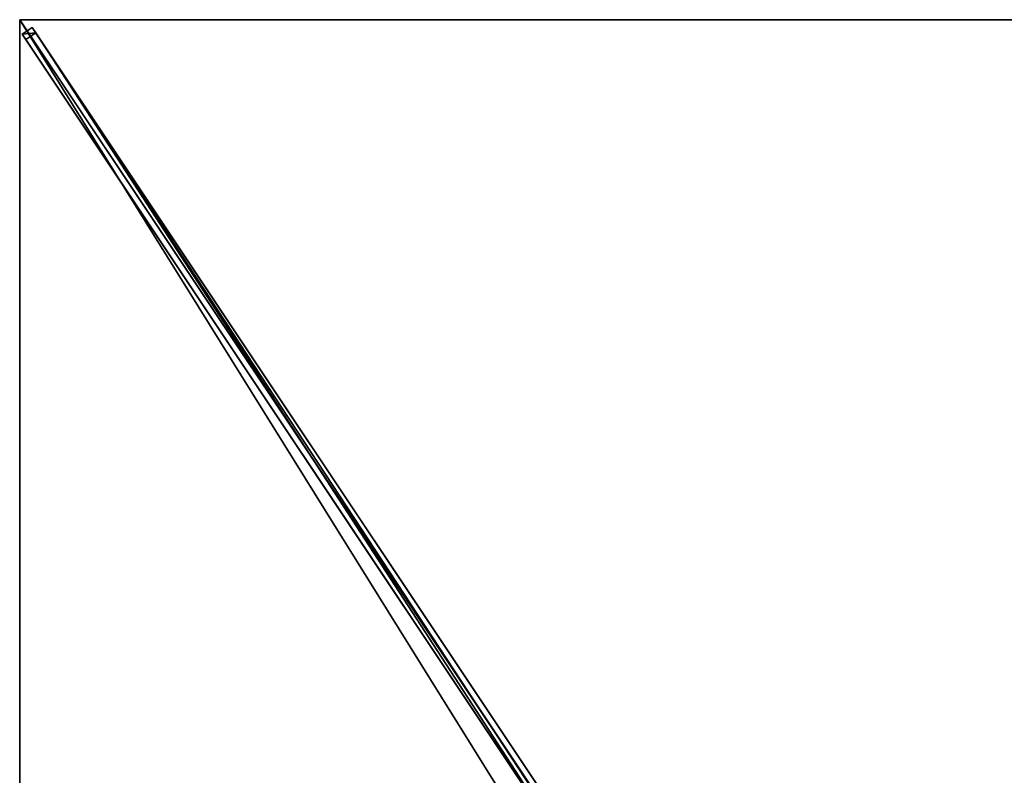
# Model space of a CAD drawing. Units: centimetres. Extents: x -100 to 100, y -150 to 150.
# Drawn here: x -100 to -1, y 74 to 150 of the extents above; entities that cross this region are included whole.
import ezdxf

# ---------------------------------------------------------------- set-up
doc = ezdxf.new("R2010")
doc.units = ezdxf.units.CM
doc.layers.get('0').update_dxf_attribs({"color": 144})

# ---------------------------------------------------------------- blocks, each defined once
blk = doc.blocks.new('Streben. May Parasols_ www.may-online.com')
for p, q in [((-80.921, 121.382, 246.479), (-100, 150, 240)), ((-72.744, 109.117, 249.256), (-100, 150, 240)), ((-98.751, 149.208, 239.848), (-99.75, 148.543, 239.848)), ((-99.75, 148.543, 239.848), (-99.39, 148.003, 236.408)), ((-8.171, 11.174, 270.948), (-99.75, 148.543, 239.848)), ((-99.39, 148.003, 236.408), (-98.392, 148.669, 236.408)), ((-98.392, 148.669, 236.408), (-98.751, 149.208, 239.848)), ((-7.172, 11.84, 270.948), (-98.751, 149.208, 239.848)), ((-42.79, 65.267, 255.291), (-98.392, 148.669, 236.408)), ((-43.789, 64.601, 255.291), (-99.39, 148.003, 236.408)), ((-72.744, 109.117, 249.256), (-80.921, 121.382, 246.479)), ((-8.421, 12.632, 271.101), (-72.744, 109.117, 249.256))]:
    blk.add_line(p, q)
mesh = blk.add_polyface()
corners = [(-99.75, 148.543, 239.848), (-98.392, 148.669, 236.408), (-99.39, 148.003, 236.408), (-98.751, 149.208, 239.848)]
mesh.append_faces([[corners[k] for k in face] for face in [(0, 1, 2), (1, 0, 3)]], dxfattribs={"vtx0": -1})
mesh = blk.add_polyface()
corners = [(-8.171, 11.174, 270.948), (-98.751, 149.208, 239.848), (-99.75, 148.543, 239.848), (-7.172, 11.84, 270.948)]
mesh.append_faces([[corners[k] for k in face] for face in [(0, 1, 2), (1, 0, 3)]], dxfattribs={"vtx0": -1})
mesh = blk.add_polyface()
corners = [(-8.171, 11.174, 270.948), (-43.789, 64.601, 255.291), (-7.811, 10.635, 267.509), (-99.75, 148.543, 239.848), (-99.39, 148.003, 236.408)]
mesh.append_faces([[corners[k] for k in face] for face in [(0, 1, 2), (1, 3, 4)]], dxfattribs={"vtx0": -1})
mesh.append_faces([[corners[k] for k in face] for face in [(1, 0, 3)]], dxfattribs={"vtx0": -1, "vtx2": -1})
mesh = blk.add_polyface()
corners = [(-98.392, 148.669, 236.408), (-43.789, 64.601, 255.291), (-99.39, 148.003, 236.408), (-42.79, 65.267, 255.291), (-43.289, 64.934, 255.291)]
mesh.append_faces([[corners[k] for k in face] for face in [(0, 1, 2), (1, 3, 4)]], dxfattribs={"vtx0": -1})
mesh.append_faces([[corners[k] for k in face] for face in [(1, 0, 3)]], dxfattribs={"vtx0": -1, "vtx2": -1})
mesh = blk.add_polyface()
corners = [(-42.79, 65.267, 255.291), (-7.172, 11.84, 270.948), (-6.813, 11.301, 267.509), (-98.751, 149.208, 239.848), (-98.392, 148.669, 236.408)]
mesh.append_faces([[corners[k] for k in face] for face in [(0, 1, 2), (3, 0, 4)]], dxfattribs={"vtx0": -1})
mesh.append_faces([[corners[k] for k in face] for face in [(1, 0, 3)]], dxfattribs={"vtx0": -1, "vtx1": -1})
blk = doc.blocks.new('Membrane. May Parasols_ www.may-online.com')
for p, q in [((-100, 150, 240), (-6.656, 9.985, 271.7)), ((-100, 0, 240), (-100, 150, 240)), ((-100, 150, 240), (100, 150, 240)), ((-100, 150, 240), (-99.997, 150, 239.991)), ((-100, 149.998, 239.99), (-99.997, 150, 239.991)), ((-100, 150, 240), (-100, 149.998, 239.99)), ((-100, 149.998, 239.99), (-99.997, 149.993, 239.991)), ((-99.997, 150, 239.991), (-6.653, 9.985, 271.691)), ((-99.997, 149.993, 239.991), (-99.997, 150, 239.991)), ((-99.997, 150, 239.991), (99.997, 150, 239.991)), ((-99.997, 0, 239.991), (-99.997, 149.993, 239.991)), ((-99.997, 149.993, 239.991), (-6.656, 9.982, 271.69))]:
    blk.add_line(p, q)
mesh = blk.add_polyface()
corners = [(-6.656, 0, 271.7), (-100, 150, 240), (-100, 0, 240), (-6.656, 9.985, 271.7)]
mesh.append_faces([[corners[k] for k in face] for face in [(0, 1, 2), (1, 0, 3)]], dxfattribs={"vtx0": -1})
mesh = blk.add_polyface()
corners = [(-6.656, 9.985, 271.7), (100, 150, 240), (-100, 150, 240), (6.656, 9.985, 271.7)]
mesh.append_faces([[corners[k] for k in face] for face in [(0, 1, 2), (1, 0, 3)]], dxfattribs={"vtx0": -1})
mesh = blk.add_polyface()
corners = [(-99.997, 150, 239.991), (-6.656, 9.985, 271.7), (-6.653, 9.985, 271.691), (-100, 150, 240)]
mesh.append_faces([[corners[k] for k in face] for face in [(0, 1, 2), (1, 0, 3)]], dxfattribs={"vtx0": -1})
mesh = blk.add_polyface()
corners = [(-100, 0, 240), (-99.997, 149.993, 239.991), (-99.997, 0, 239.991), (-100, 150, 240), (-99.997, 150, 239.991)]
mesh.append_faces([[corners[k] for k in face] for face in [(0, 1, 2), (1, 3, 4)]], dxfattribs={"vtx0": -1})
mesh.append_faces([[corners[k] for k in face] for face in [(1, 0, 3)]], dxfattribs={"vtx0": -1, "vtx2": -1})
mesh = blk.add_polyface()
corners = [(-99.997, 150, 239.991), (-99.997, 149.993, 239.991), (-100, 149.998, 239.99), (-6.656, 9.982, 271.69), (-6.653, 9.985, 271.691)]
mesh.append_faces([[corners[k] for k in face] for face in [(0, 1, 2), (3, 0, 4)]], dxfattribs={"vtx0": -1})
mesh.append_faces([[corners[k] for k in face] for face in [(1, 0, 3)]], dxfattribs={"vtx0": -1, "vtx1": -1})
mesh = blk.add_polyface()
corners = [(-6.656, 9.985, 271.7), (-99.997, 149.993, 239.991), (-6.656, 9.982, 271.69), (-100, 150, 240), (-100, 149.998, 239.99)]
mesh.append_faces([[corners[k] for k in face] for face in [(0, 1, 2), (1, 3, 4)]], dxfattribs={"vtx0": -1})
mesh.append_faces([[corners[k] for k in face] for face in [(1, 0, 3)]], dxfattribs={"vtx0": -1, "vtx2": -1})
mesh = blk.add_polyface()
corners = [(-100, 150, 240), (-99.997, 150, 239.991), (-100, 149.998, 239.99), (99.997, 150, 239.991), (100, 150, 240), (100, 149.998, 239.99)]
mesh.append_faces([[corners[k] for k in face] for face in [(0, 1, 2), (3, 4, 5)]], dxfattribs={"vtx0": -1})
mesh.append_faces([[corners[k] for k in face] for face in [(1, 0, 3), (4, 3, 0)]], dxfattribs={"vtx0": -1, "vtx1": -1})
mesh = blk.add_polyface()
corners = [(-99.997, 150, 239.991), (-99.997, 0, 239.991), (-99.997, 149.993, 239.991), (-6.653, 9.985, 271.691), (-6.653, 0, 271.691)]
mesh.append_faces([[corners[k] for k in face] for face in [(0, 1, 2), (1, 3, 4)]], dxfattribs={"vtx0": -1})
mesh.append_faces([[corners[k] for k in face] for face in [(1, 0, 3)]], dxfattribs={"vtx0": -1, "vtx2": -1})
mesh = blk.add_polyface()
corners = [(99.997, 150, 239.991), (-6.653, 9.985, 271.691), (-99.997, 150, 239.991), (6.653, 9.985, 271.691)]
mesh.append_faces([[corners[k] for k in face] for face in [(0, 1, 2), (1, 0, 3)]], dxfattribs={"vtx0": -1})
blk = doc.blocks.new('SCHATTELLO_rect_SG2030')
at = {"color": 7}
for name in ['Streben. May Parasols_ www.may-online.com', 'Membrane. May Parasols_ www.may-online.com']:
    blk.add_blockref(name, (0, 0), dxfattribs=at)

msp = doc.modelspace()

# ---------------------------------------------------------------- block references
msp.add_blockref('SCHATTELLO_rect_SG2030', (0, 0))

doc.saveas('drawing.dxf')
